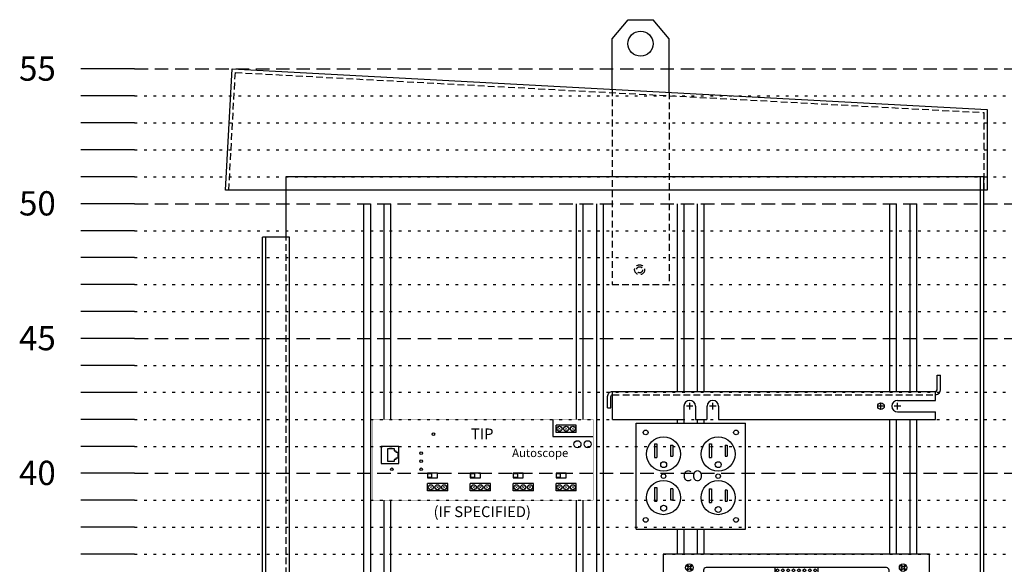
# Model space of a CAD drawing. Units: feet. Extents: x 6 to 195, y -5 to 106.
# Drawn here: x 6 to 43, y 75 to 95 of the extents above; entities that cross this region are included whole.
import ezdxf

# ---------------------------------------------------------------- set-up
doc = ezdxf.new("R2010")
doc.units = ezdxf.units.FT
doc.header["$MEASUREMENT"] = 0
for name, pattern in [('DASHED', [0.75, 0.5, -0.25]), ('DOT10', [0.1, 0, -0.1]), ('HIDDEN', [0.375, 0.25, -0.125])]:
    doc.linetypes.add(name, pattern=pattern)
for name, color, linetype in [('2', 1, 'Continuous'), ('C-ANNO-TEXT-T120', 4, 'Continuous'), ('DOTS', 251, 'Continuous'), ('MMU', 1, 'Continuous'), ('RAILS', 2, 'Continuous')]:
    doc.layers.add(name, color=color, linetype=linetype)
doc.styles.get("Standard").update_dxf_attribs({"font": 'romansm.shx'})

# ---------------------------------------------------------------- blocks, each defined once
blk = doc.blocks.new('A$C68B87BE9')
at = {"layer": '2'}
for p, q in [((2.606, 3), (2.606, 2.361)), ((2.719, 2.518), (2.719, 2.791)), ((3.469, 2.791), (2.719, 2.791)), ((3.469, 2.518), (3.469, 2.791)), ((2.606, 2.361), (4.099, 2.361)), ((3.469, 2.518), (2.719, 2.518)), ((-3.107, 1.993), (-3.77, 1.993)), ((-3.77, 1.993), (-3.77, 1.358)), ((-3.107, 1.358), (-3.107, 1.993)), ((-3.77, 1.358), (-3.107, 1.358)), ((-2.049, 0.345), (-2.049, 0.618)), ((-1.299, 0.618), (-2.049, 0.618)), ((-1.299, 0.345), (-1.299, 0.618)), ((-0.46, 0.345), (-0.46, 0.618)), ((0.29, 0.618), (-0.46, 0.618)), ((0.29, 0.345), (0.29, 0.618)), ((1.13, 0.345), (1.13, 0.618)), ((1.88, 0.618), (1.13, 0.618)), ((1.88, 0.345), (1.88, 0.618)), ((2.719, 0.345), (2.719, 0.618)), ((3.469, 0.618), (2.719, 0.618)), ((3.469, 0.345), (3.469, 0.618)), ((-1.299, 0.345), (-2.049, 0.345)), ((0.29, 0.345), (-0.46, 0.345)), ((1.88, 0.345), (1.13, 0.345)), ((3.469, 0.345), (2.719, 0.345))]:
    blk.add_line(p, q, dxfattribs=at)
at = {"layer": '2', "const_width": 0.013}
blk.add_lwpolyline([(4.099, 0), (4.099, 3), (-4.099, 3), (-4.099, 0)], close=True, dxfattribs=at)
at = {"layer": '2', "const_width": 0.02}
for points in [[(2.797, 2.608), (2.891, 2.701)], [(2.891, 2.608), (2.797, 2.701)], [(3.047, 2.608), (3.141, 2.701)], [(3.141, 2.608), (3.047, 2.701)], [(3.297, 2.608), (3.391, 2.701)], [(3.391, 2.608), (3.297, 2.701)], [(-1.971, 0.435), (-1.877, 0.528)], [(-1.877, 0.435), (-1.971, 0.528)], [(-1.721, 0.435), (-1.627, 0.528)], [(-1.627, 0.435), (-1.721, 0.528)], [(-1.471, 0.435), (-1.377, 0.528)], [(-1.377, 0.435), (-1.471, 0.528)], [(-0.381, 0.435), (-0.288, 0.528)], [(-0.288, 0.435), (-0.381, 0.528)], [(-0.131, 0.435), (-0.038, 0.528)], [(-0.038, 0.435), (-0.131, 0.528)], [(0.119, 0.435), (0.212, 0.528)], [(0.212, 0.435), (0.119, 0.528)], [(1.208, 0.435), (1.301, 0.528)], [(1.301, 0.435), (1.208, 0.528)], [(1.458, 0.435), (1.551, 0.528)], [(1.551, 0.435), (1.458, 0.528)], [(1.708, 0.435), (1.801, 0.528)], [(1.801, 0.435), (1.708, 0.528)], [(2.797, 0.435), (2.891, 0.528)], [(2.891, 0.435), (2.797, 0.528)], [(3.047, 0.435), (3.141, 0.528)], [(3.141, 0.435), (3.047, 0.528)], [(3.297, 0.435), (3.391, 0.528)], [(3.391, 0.435), (3.297, 0.528)]]:
    blk.add_lwpolyline(points, dxfattribs=at)
at = {"layer": '2'}
for points in [[(-3.146, 1.563), (-3.22, 1.563), (-3.22, 1.511), (-3.282, 1.511), (-3.282, 1.432), (-3.452, 1.432), (-3.452, 1.432), (-3.514, 1.432), (-3.514, 1.914), (-3.452, 1.914), (-3.452, 1.914), (-3.282, 1.914), (-3.282, 1.836), (-3.22, 1.836), (-3.22, 1.784), (-3.146, 1.784), (-3.146, 1.563)], [(-2.049, 0.832), (-1.674, 0.832), (-1.674, 1.003), (-2.049, 1.003), (-2.049, 0.832)], [(-2.036, 0.842), (-2.036, 0.993), (-1.893, 0.993), (-1.893, 0.842), (-2.036, 0.842)], [(-0.46, 0.832), (-0.085, 0.832), (-0.085, 1.003), (-0.46, 1.003), (-0.46, 0.832)], [(-0.446, 0.842), (-0.446, 0.993), (-0.303, 0.993), (-0.303, 0.842), (-0.446, 0.842)], [(1.13, 0.832), (1.505, 0.832), (1.505, 1.003), (1.13, 1.003), (1.13, 0.832)], [(1.143, 0.842), (1.143, 0.993), (1.286, 0.993), (1.286, 0.842), (1.143, 0.842)], [(2.719, 0.832), (3.094, 0.832), (3.094, 1.003), (2.719, 1.003), (2.719, 0.832)], [(2.732, 0.842), (2.732, 0.993), (2.876, 0.993), (2.876, 0.842), (2.732, 0.842)]]:
    blk.add_lwpolyline(points, dxfattribs=at)
for centre, radius in [((2.844, 2.654), 0.0938), ((3.094, 2.654), 0.0938), ((3.344, 2.654), 0.0938), ((3.513, 2.079), 0.13), ((3.892, 2.079), 0.13), ((-1.924, 0.482), 0.0938), ((-1.674, 0.482), 0.0938), ((-1.424, 0.482), 0.0938), ((-0.335, 0.482), 0.0938), ((-0.085, 0.482), 0.0938), ((0.165, 0.482), 0.0938), ((1.255, 0.482), 0.0938), ((1.505, 0.482), 0.0938), ((1.755, 0.482), 0.0938), ((2.844, 0.482), 0.0938), ((3.094, 0.482), 0.0938), ((3.344, 0.482), 0.0938)]:
    blk.add_circle(centre, radius, dxfattribs=at)
at = {"layer": 'MMU'}
for centre in [(-1.829, 2.448), (-2.285, 1.749), (-2.285, 1.449), (-3.37, 1.149), (-2.285, 1.149)]:
    blk.add_circle(centre, 0.049, dxfattribs=at)
at = {"layer": '2'}
blk.add_text('Autoscope', height=0.308, dxfattribs=at).set_placement((1.091, 1.602))
at = {"layer": 'C-ANNO-TEXT-T120', "char_height": 0.4, "attachment_point": 2, "bg_fill": 3, "box_fill_scale": 1, "bg_fill_color": 256, "bg_fill_transparency": 0}
for s, insert, width in [('TIP', (-0.017, 2.662), 1.5), ('(IF SPECIFIED)', (-0.017, -0.225), 6)]:
    blk.add_mtext(s, dxfattribs=dict(at, insert=insert, width=width))
blk = doc.blocks.new('A$C62434A7E')
at = {"layer": '2', "linetype": 'ByBlock'}
for p, q in [((-2.025, -1.972), (-2.025, 1.972)), ((-2.025, 1.972), (2.025, 1.972)), ((2.025, -1.972), (2.025, 1.972)), ((-2.025, -1.972), (2.025, -1.972))]:
    blk.add_line(p, q, dxfattribs=at)
at = {"layer": '2'}
for p, q in [((-1.348, 1.201), (-1.348, 0.696)), ((-1.348, 1.201), (-1.263, 1.201)), ((-1.263, 1.201), (-1.263, 0.696)), ((-0.75, 1.156), (-0.674, 1.156)), ((-0.75, 1.154), (-0.75, 0.745)), ((-0.674, 1.154), (-0.674, 0.745)), ((0.677, 1.201), (0.677, 0.696)), ((0.677, 1.201), (0.762, 1.201)), ((0.762, 1.201), (0.762, 0.696)), ((1.275, 1.156), (1.351, 1.156)), ((1.275, 1.154), (1.275, 0.745)), ((1.351, 1.154), (1.351, 0.745)), ((-0.75, 0.744), (-0.674, 0.744)), ((1.275, 0.744), (1.351, 0.744)), ((-1.348, 0.693), (-1.263, 0.693)), ((0.677, 0.693), (0.762, 0.693)), ((-1.348, -0.417), (-1.348, -0.922)), ((-1.348, -0.417), (-1.263, -0.417)), ((-1.263, -0.417), (-1.263, -0.922)), ((-0.75, -0.462), (-0.674, -0.462)), ((-0.75, -0.464), (-0.75, -0.873)), ((-0.674, -0.464), (-0.674, -0.873)), ((0.677, -0.467), (0.677, -0.972)), ((0.677, -0.467), (0.762, -0.467)), ((0.762, -0.467), (0.762, -0.972)), ((1.275, -0.512), (1.351, -0.512)), ((1.275, -0.514), (1.275, -0.923)), ((1.351, -0.514), (1.351, -0.923)), ((-1.348, -0.925), (-1.263, -0.925)), ((-0.75, -0.874), (-0.674, -0.874)), ((0.677, -0.975), (0.762, -0.975)), ((1.275, -0.924), (1.351, -0.924))]:
    blk.add_line(p, q, dxfattribs=at)
for centre, radius in [((-1.675, 1.622), 0.0882), ((1.675, 1.622), 0.0882), ((-1.013, 0.822), 0.633), ((1.012, 0.822), 0.633), ((-1.009, 0.428), 0.109), ((1.016, 0.428), 0.109), ((-1.013, 0), 0.0842), ((-1.013, 0), 0.0842), ((1.012, 0), 0.0842), ((1.012, 0), 0.0842), ((-1.013, -0.795), 0.633), ((1.012, -0.795), 0.633), ((-1.009, -1.189), 0.109), ((1.016, -1.239), 0.109), ((-1.675, -1.622), 0.0882), ((1.675, -1.622), 0.0882)]:
    blk.add_circle(centre, radius, dxfattribs=at)
at = {"layer": 'C-ANNO-TEXT-T120', "insert": (0.073, 0.214), "char_height": 0.4, "width": 1, "attachment_point": 2, "bg_fill": 3, "box_fill_scale": 1, "bg_fill_color": 256, "bg_fill_transparency": 0}
blk.add_mtext('CO', dxfattribs=at)
blk = doc.blocks.new('A$C00E073CF')
at = {"layer": '2'}
for p, q in [((-0.8, 2), (-0.8, 1.6)), ((0.8, 2), (0.8, 1.6)), ((-0.8, 1.8), (0.8, 1.8)), ((-0.8, -0.25), (-0.8, -0.65)), ((0.8, -0.25), (0.8, -0.65)), ((-0.8, -0.45), (0.8, -0.45))]:
    blk.add_line(p, q, dxfattribs=at)
for points in [[(-4.94, -2.5), (4.94, -2.5), (4.94, 2.5), (-4.94, 2.5)], [(-3.44, 0.4), (3.44, 0.4), (3.44, 1.6), (-3.44, 1.6)], [(-3.44, -1.85), (3.44, -1.85), (3.44, -0.65), (-3.44, -0.65)]]:
    blk.add_lwpolyline(points, close=True, dxfattribs=at)
for points in [[(-3.962, 1.967), (-4.009, 1.92, -1), (-4.042, 1.953), (-3.995, 2), (-4.042, 2.047, -1), (-4.009, 2.08), (-3.962, 2.033), (-3.915, 2.08, -1), (-3.882, 2.047), (-3.929, 2), (-3.882, 1.953, -1), (-3.915, 1.92)], [(3.962, 1.967), (4.009, 1.92, 1), (4.042, 1.953), (3.995, 2), (4.042, 2.047, 1), (4.009, 2.08), (3.962, 2.033), (3.915, 2.08, 1), (3.882, 2.047), (3.929, 2), (3.882, 1.953, 1), (3.915, 1.92)], [(-3.815, 0.967), (-3.862, 0.92, -1), (-3.895, 0.953), (-3.848, 1), (-3.895, 1.047, -1), (-3.862, 1.08), (-3.815, 1.033), (-3.768, 1.08, -1), (-3.735, 1.047), (-3.782, 1), (-3.735, 0.953, -1), (-3.768, 0.92)], [(3.815, 0.967), (3.768, 0.92, -1), (3.735, 0.953), (3.782, 1), (3.735, 1.047, -1), (3.768, 1.08), (3.815, 1.033), (3.862, 1.08, -1), (3.895, 1.047), (3.848, 1), (3.895, 0.953, -1), (3.862, 0.92)], [(-3.815, -1.283), (-3.862, -1.33, -1), (-3.895, -1.297), (-3.848, -1.25), (-3.895, -1.203, -1), (-3.862, -1.17), (-3.815, -1.217), (-3.768, -1.17, -1), (-3.735, -1.203), (-3.782, -1.25), (-3.735, -1.297, -1), (-3.768, -1.33)], [(3.815, -1.283), (3.768, -1.33, -1), (3.735, -1.297), (3.782, -1.25), (3.735, -1.203, -1), (3.768, -1.17), (3.815, -1.217), (3.862, -1.17, -1), (3.895, -1.203), (3.848, -1.25), (3.895, -1.297, -1), (3.862, -1.33)], [(-3.962, -1.967), (-4.009, -1.92, 1), (-4.042, -1.953), (-3.995, -2), (-4.042, -2.047, 1), (-4.009, -2.08), (-3.962, -2.033), (-3.915, -2.08, 1), (-3.882, -2.047), (-3.929, -2), (-3.882, -1.953, 1), (-3.915, -1.92)], [(3.962, -1.967), (4.009, -1.92, -1), (4.042, -1.953), (3.995, -2), (4.042, -2.047, -1), (4.009, -2.08), (3.962, -2.033), (3.915, -2.08, -1), (3.882, -2.047), (3.929, -2), (3.882, -1.953, -1), (3.915, -1.92)]]:
    blk.add_lwpolyline(points, format="xyb", close=True, dxfattribs=at)
for points in [[(3.44, 1.5), (3.44, 1.9, 0.414214), (3.34, 2), (-3.34, 2, 0.414214), (-3.44, 1.9), (-3.44, 1.5)], [(3.44, -0.75), (3.44, -0.35, 0.414214), (3.34, -0.25), (-3.34, -0.25, 0.414214), (-3.44, -0.35), (-3.44, -0.75)]]:
    blk.add_lwpolyline(points, format="xyb", dxfattribs=at)
for points in [[(-3.44, 1.5), (-4.19, 1.5), (-4.19, 0.5), (-3.44, 0.5)], [(-3.159, 1.565), (-3.175, 1.558), (-3.182, 1.543), (-3.182, 1.395), (-2.818, 1.395), (-2.818, 1.543), (-2.825, 1.558), (-2.841, 1.565), (-3.159, 1.565)], [(-3.066, 1.395), (-3.066, 1.472), (-3.059, 1.501), (-3.039, 1.525), (-3, 1.538), (-2.969, 1.53), (-2.953, 1.516), (-2.941, 1.501), (-2.934, 1.472), (-2.934, 1.395)], [(-3.039, 1.438), (-2.971, 1.516)], [(-3.029, 1.429), (-2.961, 1.507)], [(-2.159, 1.565), (-2.175, 1.558), (-2.182, 1.543), (-2.182, 1.395), (-1.818, 1.395), (-1.818, 1.543), (-1.825, 1.558), (-1.841, 1.565), (-2.159, 1.565)], [(-2.066, 1.395), (-2.066, 1.472), (-2.059, 1.501), (-2.039, 1.525), (-2, 1.538), (-1.969, 1.53), (-1.953, 1.516), (-1.941, 1.501), (-1.934, 1.472), (-1.934, 1.395)], [(-2.039, 1.438), (-1.971, 1.516)], [(-2.029, 1.429), (-1.961, 1.507)], [(-1.159, 1.565), (-1.175, 1.558), (-1.182, 1.543), (-1.182, 1.395), (-0.818, 1.395), (-0.818, 1.543), (-0.825, 1.558), (-0.841, 1.565), (-1.159, 1.565)], [(-1.066, 1.395), (-1.066, 1.472), (-1.059, 1.501), (-1.039, 1.525), (-1, 1.538), (-0.969, 1.53), (-0.953, 1.516), (-0.941, 1.501), (-0.934, 1.472), (-0.934, 1.395)], [(-1.039, 1.438), (-0.971, 1.516)], [(-1.029, 1.429), (-0.961, 1.507)], [(-0.159, 1.565), (-0.175, 1.558), (-0.182, 1.543), (-0.182, 1.395), (0.182, 1.395), (0.182, 1.543), (0.175, 1.558), (0.159, 1.565), (-0.159, 1.565)], [(-0.066, 1.395), (-0.066, 1.472), (-0.059, 1.501), (-0.039, 1.525), (0, 1.538), (0.031, 1.53), (0.047, 1.516), (0.059, 1.501), (0.066, 1.472), (0.066, 1.395)], [(-0.039, 1.438), (0.029, 1.516)], [(-0.029, 1.429), (0.039, 1.507)], [(0.841, 1.565), (0.825, 1.558), (0.818, 1.543), (0.818, 1.395), (1.182, 1.395), (1.182, 1.543), (1.175, 1.558), (1.159, 1.565), (0.841, 1.565)], [(0.934, 1.395), (0.934, 1.472), (0.941, 1.501), (0.961, 1.525), (1, 1.538), (1.031, 1.53), (1.047, 1.516), (1.059, 1.501), (1.066, 1.472), (1.066, 1.395)], [(0.961, 1.438), (1.029, 1.516)], [(0.971, 1.429), (1.039, 1.507)], [(1.841, 1.565), (1.825, 1.558), (1.818, 1.543), (1.818, 1.395), (2.182, 1.395), (2.182, 1.543), (2.175, 1.558), (2.159, 1.565), (1.841, 1.565)], [(1.934, 1.395), (1.934, 1.472), (1.941, 1.501), (1.961, 1.525), (2, 1.538), (2.031, 1.53), (2.047, 1.516), (2.059, 1.501), (2.066, 1.472), (2.066, 1.395)], [(1.961, 1.438), (2.029, 1.516)], [(1.971, 1.429), (2.039, 1.507)], [(2.841, 1.565), (2.825, 1.558), (2.818, 1.543), (2.818, 1.395), (3.182, 1.395), (3.182, 1.543), (3.175, 1.558), (3.159, 1.565), (2.841, 1.565)], [(2.934, 1.395), (2.934, 1.472), (2.941, 1.501), (2.961, 1.525), (3, 1.538), (3.031, 1.53), (3.047, 1.516), (3.059, 1.501), (3.066, 1.472), (3.066, 1.395)], [(2.961, 1.438), (3.029, 1.516)], [(2.971, 1.429), (3.039, 1.507)], [(3.44, 0.5), (4.19, 0.5), (4.19, 1.5), (3.44, 1.5)], [(-3.159, 0.425), (-3.175, 0.432), (-3.182, 0.447), (-3.182, 0.595), (-2.818, 0.595), (-2.818, 0.447), (-2.825, 0.432), (-2.841, 0.425), (-3.159, 0.425)], [(-3.066, 0.595), (-3.066, 0.518), (-3.059, 0.489), (-3.039, 0.465), (-3, 0.452), (-2.969, 0.46), (-2.953, 0.474), (-2.941, 0.489), (-2.934, 0.518), (-2.934, 0.595)], [(-3.039, 0.552), (-2.971, 0.474)], [(-3.029, 0.561), (-2.961, 0.483)], [(-2.159, 0.425), (-2.175, 0.432), (-2.182, 0.447), (-2.182, 0.595), (-1.818, 0.595), (-1.818, 0.447), (-1.825, 0.432), (-1.841, 0.425), (-2.159, 0.425)], [(-2.066, 0.595), (-2.066, 0.518), (-2.059, 0.489), (-2.039, 0.465), (-2, 0.452), (-1.969, 0.46), (-1.953, 0.474), (-1.941, 0.489), (-1.934, 0.518), (-1.934, 0.595)], [(-2.039, 0.552), (-1.971, 0.474)], [(-2.029, 0.561), (-1.961, 0.483)], [(-1.159, 0.425), (-1.175, 0.432), (-1.182, 0.447), (-1.182, 0.595), (-0.818, 0.595), (-0.818, 0.447), (-0.825, 0.432), (-0.841, 0.425), (-1.159, 0.425)], [(-1.066, 0.595), (-1.066, 0.518), (-1.059, 0.489), (-1.039, 0.465), (-1, 0.452), (-0.969, 0.46), (-0.953, 0.474), (-0.941, 0.489), (-0.934, 0.518), (-0.934, 0.595)], [(-1.039, 0.552), (-0.971, 0.474)], [(-1.029, 0.561), (-0.961, 0.483)], [(-0.159, 0.425), (-0.175, 0.432), (-0.182, 0.447), (-0.182, 0.595), (0.182, 0.595), (0.182, 0.447), (0.175, 0.432), (0.159, 0.425), (-0.159, 0.425)], [(-0.066, 0.595), (-0.066, 0.518), (-0.059, 0.489), (-0.039, 0.465), (0, 0.452), (0.031, 0.46), (0.047, 0.474), (0.059, 0.489), (0.066, 0.518), (0.066, 0.595)], [(-0.039, 0.552), (0.029, 0.474)], [(-0.029, 0.561), (0.039, 0.483)], [(0.841, 0.425), (0.825, 0.432), (0.818, 0.447), (0.818, 0.595), (1.182, 0.595), (1.182, 0.447), (1.175, 0.432), (1.159, 0.425), (0.841, 0.425)], [(0.934, 0.595), (0.934, 0.518), (0.941, 0.489), (0.961, 0.465), (1, 0.452), (1.031, 0.46), (1.047, 0.474), (1.059, 0.489), (1.066, 0.518), (1.066, 0.595)], [(0.961, 0.552), (1.029, 0.474)], [(0.971, 0.561), (1.039, 0.483)], [(1.841, 0.425), (1.825, 0.432), (1.818, 0.447), (1.818, 0.595), (2.182, 0.595), (2.182, 0.447), (2.175, 0.432), (2.159, 0.425), (1.841, 0.425)], [(1.934, 0.595), (1.934, 0.518), (1.941, 0.489), (1.961, 0.465), (2, 0.452), (2.031, 0.46), (2.047, 0.474), (2.059, 0.489), (2.066, 0.518), (2.066, 0.595)], [(1.961, 0.552), (2.029, 0.474)], [(1.971, 0.561), (2.039, 0.483)], [(2.841, 0.425), (2.825, 0.432), (2.818, 0.447), (2.818, 0.595), (3.182, 0.595), (3.182, 0.447), (3.175, 0.432), (3.159, 0.425), (2.841, 0.425)], [(2.934, 0.595), (2.934, 0.518), (2.941, 0.489), (2.961, 0.465), (3, 0.452), (3.031, 0.46), (3.047, 0.474), (3.059, 0.489), (3.066, 0.518), (3.066, 0.595)], [(2.961, 0.552), (3.029, 0.474)], [(2.971, 0.561), (3.039, 0.483)], [(-3.159, -0.685), (-3.175, -0.692), (-3.182, -0.707), (-3.182, -0.855), (-2.818, -0.855), (-2.818, -0.707), (-2.825, -0.692), (-2.841, -0.685), (-3.159, -0.685)], [(-3.066, -0.855), (-3.066, -0.778), (-3.059, -0.749), (-3.039, -0.725), (-3, -0.712), (-2.969, -0.72), (-2.953, -0.734), (-2.941, -0.749), (-2.934, -0.778), (-2.934, -0.855)], [(-2.159, -0.685), (-2.175, -0.692), (-2.182, -0.707), (-2.182, -0.855), (-1.818, -0.855), (-1.818, -0.707), (-1.825, -0.692), (-1.841, -0.685), (-2.159, -0.685)], [(-2.066, -0.855), (-2.066, -0.778), (-2.059, -0.749), (-2.039, -0.725), (-2, -0.712), (-1.969, -0.72), (-1.953, -0.734), (-1.941, -0.749), (-1.934, -0.778), (-1.934, -0.855)], [(-1.159, -0.685), (-1.175, -0.692), (-1.182, -0.707), (-1.182, -0.855), (-0.818, -0.855), (-0.818, -0.707), (-0.825, -0.692), (-0.841, -0.685), (-1.159, -0.685)], [(-1.066, -0.855), (-1.066, -0.778), (-1.059, -0.749), (-1.039, -0.725), (-1, -0.712), (-0.969, -0.72), (-0.953, -0.734), (-0.941, -0.749), (-0.934, -0.778), (-0.934, -0.855)], [(-0.159, -0.685), (-0.175, -0.692), (-0.182, -0.707), (-0.182, -0.855), (0.182, -0.855), (0.182, -0.707), (0.175, -0.692), (0.159, -0.685), (-0.159, -0.685)], [(-0.066, -0.855), (-0.066, -0.778), (-0.059, -0.749), (-0.039, -0.725), (0, -0.712), (0.031, -0.72), (0.047, -0.734), (0.059, -0.749), (0.066, -0.778), (0.066, -0.855)], [(0.841, -0.685), (0.825, -0.692), (0.818, -0.707), (0.818, -0.855), (1.182, -0.855), (1.182, -0.707), (1.175, -0.692), (1.159, -0.685), (0.841, -0.685)], [(0.934, -0.855), (0.934, -0.778), (0.941, -0.749), (0.961, -0.725), (1, -0.712), (1.031, -0.72), (1.047, -0.734), (1.059, -0.749), (1.066, -0.778), (1.066, -0.855)], [(1.841, -0.685), (1.825, -0.692), (1.818, -0.707), (1.818, -0.855), (2.182, -0.855), (2.182, -0.707), (2.175, -0.692), (2.159, -0.685), (1.841, -0.685)], [(1.934, -0.855), (1.934, -0.778), (1.941, -0.749), (1.961, -0.725), (2, -0.712), (2.031, -0.72), (2.047, -0.734), (2.059, -0.749), (2.066, -0.778), (2.066, -0.855)], [(2.841, -0.685), (2.825, -0.692), (2.818, -0.707), (2.818, -0.855), (3.182, -0.855), (3.182, -0.707), (3.175, -0.692), (3.159, -0.685), (2.841, -0.685)], [(2.934, -0.855), (2.934, -0.778), (2.941, -0.749), (2.961, -0.725), (3, -0.712), (3.031, -0.72), (3.047, -0.734), (3.059, -0.749), (3.066, -0.778), (3.066, -0.855)], [(-3.44, -0.75), (-4.19, -0.75), (-4.19, -1.75), (-3.44, -1.75)], [(-3.039, -0.812), (-2.971, -0.734)], [(-3.029, -0.821), (-2.961, -0.743)], [(-2.039, -0.812), (-1.971, -0.734)], [(-2.029, -0.821), (-1.961, -0.743)], [(-1.039, -0.812), (-0.971, -0.734)], [(-1.029, -0.821), (-0.961, -0.743)], [(-0.039, -0.812), (0.029, -0.734)], [(-0.029, -0.821), (0.039, -0.743)], [(0.961, -0.812), (1.029, -0.734)], [(0.971, -0.821), (1.039, -0.743)], [(1.961, -0.812), (2.029, -0.734)], [(1.971, -0.821), (2.039, -0.743)], [(2.961, -0.812), (3.029, -0.734)], [(2.971, -0.821), (3.039, -0.743)], [(3.44, -1.75), (4.19, -1.75), (4.19, -0.75), (3.44, -0.75)], [(-3.159, -1.825), (-3.175, -1.818), (-3.182, -1.803), (-3.182, -1.655), (-2.818, -1.655), (-2.818, -1.803), (-2.825, -1.818), (-2.841, -1.825), (-3.159, -1.825)], [(-3.066, -1.655), (-3.066, -1.732), (-3.059, -1.761), (-3.039, -1.785), (-3, -1.798), (-2.969, -1.79), (-2.953, -1.776), (-2.941, -1.761), (-2.934, -1.732), (-2.934, -1.655)], [(-3.039, -1.698), (-2.971, -1.776)], [(-3.029, -1.689), (-2.961, -1.767)], [(-2.159, -1.825), (-2.175, -1.818), (-2.182, -1.803), (-2.182, -1.655), (-1.818, -1.655), (-1.818, -1.803), (-1.825, -1.818), (-1.841, -1.825), (-2.159, -1.825)], [(-2.066, -1.655), (-2.066, -1.732), (-2.059, -1.761), (-2.039, -1.785), (-2, -1.798), (-1.969, -1.79), (-1.953, -1.776), (-1.941, -1.761), (-1.934, -1.732), (-1.934, -1.655)], [(-2.039, -1.698), (-1.971, -1.776)], [(-2.029, -1.689), (-1.961, -1.767)], [(-1.159, -1.825), (-1.175, -1.818), (-1.182, -1.803), (-1.182, -1.655), (-0.818, -1.655), (-0.818, -1.803), (-0.825, -1.818), (-0.841, -1.825), (-1.159, -1.825)], [(-1.066, -1.655), (-1.066, -1.732), (-1.059, -1.761), (-1.039, -1.785), (-1, -1.798), (-0.969, -1.79), (-0.953, -1.776), (-0.941, -1.761), (-0.934, -1.732), (-0.934, -1.655)], [(-1.039, -1.698), (-0.971, -1.776)], [(-1.029, -1.689), (-0.961, -1.767)], [(-0.159, -1.825), (-0.175, -1.818), (-0.182, -1.803), (-0.182, -1.655), (0.182, -1.655), (0.182, -1.803), (0.175, -1.818), (0.159, -1.825), (-0.159, -1.825)], [(-0.066, -1.655), (-0.066, -1.732), (-0.059, -1.761), (-0.039, -1.785), (0, -1.798), (0.031, -1.79), (0.047, -1.776), (0.059, -1.761), (0.066, -1.732), (0.066, -1.655)], [(-0.039, -1.698), (0.029, -1.776)], [(-0.029, -1.689), (0.039, -1.767)], [(0.841, -1.825), (0.825, -1.818), (0.818, -1.803), (0.818, -1.655), (1.182, -1.655), (1.182, -1.803), (1.175, -1.818), (1.159, -1.825), (0.841, -1.825)], [(0.934, -1.655), (0.934, -1.732), (0.941, -1.761), (0.961, -1.785), (1, -1.798), (1.031, -1.79), (1.047, -1.776), (1.059, -1.761), (1.066, -1.732), (1.066, -1.655)], [(0.961, -1.698), (1.029, -1.776)], [(0.971, -1.689), (1.039, -1.767)], [(1.841, -1.825), (1.825, -1.818), (1.818, -1.803), (1.818, -1.655), (2.182, -1.655), (2.182, -1.803), (2.175, -1.818), (2.159, -1.825), (1.841, -1.825)], [(1.934, -1.655), (1.934, -1.732), (1.941, -1.761), (1.961, -1.785), (2, -1.798), (2.031, -1.79), (2.047, -1.776), (2.059, -1.761), (2.066, -1.732), (2.066, -1.655)], [(1.961, -1.698), (2.029, -1.776)], [(1.971, -1.689), (2.039, -1.767)], [(2.841, -1.825), (2.825, -1.818), (2.818, -1.803), (2.818, -1.655), (3.182, -1.655), (3.182, -1.803), (3.175, -1.818), (3.159, -1.825), (2.841, -1.825)], [(2.934, -1.655), (2.934, -1.732), (2.941, -1.761), (2.961, -1.785), (3, -1.798), (3.031, -1.79), (3.047, -1.776), (3.059, -1.761), (3.066, -1.732), (3.066, -1.655)], [(2.961, -1.698), (3.029, -1.776)], [(2.971, -1.689), (3.039, -1.767)]]:
    blk.add_lwpolyline(points, dxfattribs=at)
for centre, radius in [((-3.962, 2), 0.14), ((-0.7, 1.9), 0.0521), ((-0.5, 1.9), 0.0521), ((-0.3, 1.9), 0.0521), ((-0.1, 1.9), 0.0521), ((0.1, 1.9), 0.0521), ((0.3, 1.9), 0.0521), ((0.5, 1.9), 0.0521), ((0.7, 1.9), 0.0521), ((3.962, 2), 0.14), ((-3, 1.472), 0.0521), ((-2, 1.472), 0.0521), ((-1, 1.472), 0.0521), ((-0.7, 1.7), 0.0521), ((-0.5, 1.7), 0.0521), ((-0.3, 1.7), 0.0521), ((-0.1, 1.7), 0.0521), ((0, 1.472), 0.0521), ((0.1, 1.7), 0.0521), ((0.3, 1.7), 0.0521), ((0.5, 1.7), 0.0521), ((0.7, 1.7), 0.0521), ((1, 1.472), 0.0521), ((2, 1.472), 0.0521), ((3, 1.472), 0.0521), ((-3.815, 1), 0.14), ((-3.042, 1.281), 0.0281), ((-3.042, 1.199), 0.0281), ((-3.042, 1.117), 0.0281), ((-2.958, 1.322), 0.0281), ((-2.958, 1.24), 0.0281), ((-2.958, 1.159), 0.0281), ((-2.958, 1.077), 0.0281), ((-2.042, 1.281), 0.0281), ((-2.042, 1.199), 0.0281), ((-2.042, 1.117), 0.0281), ((-1.958, 1.322), 0.0281), ((-1.958, 1.24), 0.0281), ((-1.958, 1.159), 0.0281), ((-1.958, 1.077), 0.0281), ((-1.042, 1.281), 0.0281), ((-1.042, 1.199), 0.0281), ((-1.042, 1.117), 0.0281), ((-0.958, 1.322), 0.0281), ((-0.958, 1.24), 0.0281), ((-0.958, 1.159), 0.0281), ((-0.958, 1.077), 0.0281), ((-0.042, 1.281), 0.0281), ((-0.042, 1.199), 0.0281), ((-0.042, 1.117), 0.0281), ((0.042, 1.322), 0.0281), ((0.042, 1.24), 0.0281), ((0.042, 1.159), 0.0281), ((0.042, 1.077), 0.0281), ((0.958, 1.281), 0.0281), ((0.958, 1.199), 0.0281), ((0.958, 1.117), 0.0281), ((1.042, 1.322), 0.0281), ((1.042, 1.24), 0.0281), ((1.042, 1.159), 0.0281), ((1.042, 1.077), 0.0281), ((1.958, 1.281), 0.0281), ((1.958, 1.199), 0.0281), ((1.958, 1.117), 0.0281), ((2.042, 1.322), 0.0281), ((2.042, 1.24), 0.0281), ((2.042, 1.159), 0.0281), ((2.042, 1.077), 0.0281), ((2.958, 1.281), 0.0281), ((2.958, 1.199), 0.0281), ((2.958, 1.117), 0.0281), ((3.042, 1.322), 0.0281), ((3.042, 1.24), 0.0281), ((3.042, 1.159), 0.0281), ((3.042, 1.077), 0.0281), ((3.815, 1), 0.14), ((-3.042, 1.036), 0.0281), ((-3.042, 0.954), 0.0281), ((-3.042, 0.872), 0.0281), ((-3.042, 0.79), 0.0281), ((-3.042, 0.709), 0.0281), ((-2.958, 0.995), 0.0281), ((-2.958, 0.913), 0.0281), ((-2.958, 0.832), 0.0281), ((-2.958, 0.75), 0.0281), ((-2.042, 1.036), 0.0281), ((-2.042, 0.954), 0.0281), ((-2.042, 0.872), 0.0281), ((-2.042, 0.79), 0.0281), ((-2.042, 0.709), 0.0281), ((-1.958, 0.995), 0.0281), ((-1.958, 0.913), 0.0281), ((-1.958, 0.832), 0.0281), ((-1.958, 0.75), 0.0281), ((-1.042, 1.036), 0.0281), ((-1.042, 0.954), 0.0281), ((-1.042, 0.872), 0.0281), ((-1.042, 0.79), 0.0281), ((-1.042, 0.709), 0.0281), ((-0.958, 0.995), 0.0281), ((-0.958, 0.913), 0.0281), ((-0.958, 0.832), 0.0281), ((-0.958, 0.75), 0.0281), ((-0.042, 1.036), 0.0281), ((-0.042, 0.954), 0.0281), ((-0.042, 0.872), 0.0281), ((-0.042, 0.79), 0.0281), ((-0.042, 0.709), 0.0281), ((0.042, 0.995), 0.0281), ((0.042, 0.913), 0.0281), ((0.042, 0.832), 0.0281), ((0.042, 0.75), 0.0281), ((0.958, 1.036), 0.0281), ((0.958, 0.954), 0.0281), ((0.958, 0.872), 0.0281), ((0.958, 0.79), 0.0281), ((0.958, 0.709), 0.0281), ((1.042, 0.995), 0.0281), ((1.042, 0.913), 0.0281), ((1.042, 0.832), 0.0281), ((1.042, 0.75), 0.0281), ((1.958, 1.036), 0.0281), ((1.958, 0.954), 0.0281), ((1.958, 0.872), 0.0281), ((1.958, 0.79), 0.0281), ((1.958, 0.709), 0.0281), ((2.042, 0.995), 0.0281), ((2.042, 0.913), 0.0281), ((2.042, 0.832), 0.0281), ((2.042, 0.75), 0.0281), ((2.958, 1.036), 0.0281), ((2.958, 0.954), 0.0281), ((2.958, 0.872), 0.0281), ((2.958, 0.79), 0.0281), ((2.958, 0.709), 0.0281), ((3.042, 0.995), 0.0281), ((3.042, 0.913), 0.0281), ((3.042, 0.832), 0.0281), ((3.042, 0.75), 0.0281), ((-3, 0.518), 0.0521), ((-2.958, 0.668), 0.0281), ((-2, 0.518), 0.0521), ((-1.958, 0.668), 0.0281), ((-1, 0.518), 0.0521), ((-0.958, 0.668), 0.0281), ((0, 0.518), 0.0521), ((0.042, 0.668), 0.0281), ((1, 0.518), 0.0521), ((1.042, 0.668), 0.0281), ((2, 0.518), 0.0521), ((2.042, 0.668), 0.0281), ((3, 0.518), 0.0521), ((3.042, 0.668), 0.0281), ((-0.7, -0.35), 0.0521), ((-0.5, -0.35), 0.0521), ((-0.3, -0.35), 0.0521), ((-0.1, -0.35), 0.0521), ((0.1, -0.35), 0.0521), ((0.3, -0.35), 0.0521), ((0.5, -0.35), 0.0521), ((0.7, -0.35), 0.0521), ((-3, -0.778), 0.0521), ((-2, -0.778), 0.0521), ((-1, -0.778), 0.0521), ((-0.7, -0.55), 0.0521), ((-0.5, -0.55), 0.0521), ((-0.3, -0.55), 0.0521), ((-0.1, -0.55), 0.0521), ((0, -0.778), 0.0521), ((0.1, -0.55), 0.0521), ((0.3, -0.55), 0.0521), ((0.5, -0.55), 0.0521), ((0.7, -0.55), 0.0521), ((1, -0.778), 0.0521), ((2, -0.778), 0.0521), ((3, -0.778), 0.0521), ((-3.042, -0.969), 0.0281), ((-3.042, -1.051), 0.0281), ((-2.958, -0.928), 0.0281), ((-2.958, -1.01), 0.0281), ((-2.958, -1.091), 0.0281), ((-2.042, -0.969), 0.0281), ((-2.042, -1.051), 0.0281), ((-1.958, -0.928), 0.0281), ((-1.958, -1.01), 0.0281), ((-1.958, -1.091), 0.0281), ((-1.042, -0.969), 0.0281), ((-1.042, -1.051), 0.0281), ((-0.958, -0.928), 0.0281), ((-0.958, -1.01), 0.0281), ((-0.958, -1.091), 0.0281), ((-0.042, -0.969), 0.0281), ((-0.042, -1.051), 0.0281), ((0.042, -0.928), 0.0281), ((0.042, -1.01), 0.0281), ((0.042, -1.091), 0.0281), ((0.958, -0.969), 0.0281), ((0.958, -1.051), 0.0281), ((1.042, -0.928), 0.0281), ((1.042, -1.01), 0.0281), ((1.042, -1.091), 0.0281), ((1.958, -0.969), 0.0281), ((1.958, -1.051), 0.0281), ((2.042, -0.928), 0.0281), ((2.042, -1.01), 0.0281), ((2.042, -1.091), 0.0281), ((2.958, -0.969), 0.0281), ((2.958, -1.051), 0.0281), ((3.042, -0.928), 0.0281), ((3.042, -1.01), 0.0281), ((3.042, -1.091), 0.0281), ((-3.815, -1.25), 0.14), ((-3.042, -1.133), 0.0281), ((-3.042, -1.214), 0.0281), ((-3.042, -1.296), 0.0281), ((-3.042, -1.378), 0.0281), ((-3.042, -1.46), 0.0281), ((-2.958, -1.173), 0.0281), ((-2.958, -1.255), 0.0281), ((-2.958, -1.337), 0.0281), ((-2.958, -1.418), 0.0281), ((-2.042, -1.133), 0.0281), ((-2.042, -1.214), 0.0281), ((-2.042, -1.296), 0.0281), ((-2.042, -1.378), 0.0281), ((-2.042, -1.46), 0.0281), ((-1.958, -1.173), 0.0281), ((-1.958, -1.255), 0.0281), ((-1.958, -1.337), 0.0281), ((-1.958, -1.418), 0.0281), ((-1.042, -1.133), 0.0281), ((-1.042, -1.214), 0.0281), ((-1.042, -1.296), 0.0281), ((-1.042, -1.378), 0.0281), ((-1.042, -1.46), 0.0281), ((-0.958, -1.173), 0.0281), ((-0.958, -1.255), 0.0281), ((-0.958, -1.337), 0.0281), ((-0.958, -1.418), 0.0281), ((-0.042, -1.133), 0.0281), ((-0.042, -1.214), 0.0281), ((-0.042, -1.296), 0.0281), ((-0.042, -1.378), 0.0281), ((-0.042, -1.46), 0.0281), ((0.042, -1.173), 0.0281), ((0.042, -1.255), 0.0281), ((0.042, -1.337), 0.0281), ((0.042, -1.418), 0.0281), ((0.958, -1.133), 0.0281), ((0.958, -1.214), 0.0281), ((0.958, -1.296), 0.0281), ((0.958, -1.378), 0.0281), ((0.958, -1.46), 0.0281), ((1.042, -1.173), 0.0281), ((1.042, -1.255), 0.0281), ((1.042, -1.337), 0.0281), ((1.042, -1.418), 0.0281), ((1.958, -1.133), 0.0281), ((1.958, -1.214), 0.0281), ((1.958, -1.296), 0.0281), ((1.958, -1.378), 0.0281), ((1.958, -1.46), 0.0281), ((2.042, -1.173), 0.0281), ((2.042, -1.255), 0.0281), ((2.042, -1.337), 0.0281), ((2.042, -1.418), 0.0281), ((2.958, -1.133), 0.0281), ((2.958, -1.214), 0.0281), ((2.958, -1.296), 0.0281), ((2.958, -1.378), 0.0281), ((2.958, -1.46), 0.0281), ((3.042, -1.173), 0.0281), ((3.042, -1.255), 0.0281), ((3.042, -1.337), 0.0281), ((3.042, -1.418), 0.0281), ((3.815, -1.25), 0.14), ((-3.042, -1.541), 0.0281), ((-3, -1.732), 0.0521), ((-2.958, -1.5), 0.0281), ((-2.958, -1.582), 0.0281), ((-2.042, -1.541), 0.0281), ((-2, -1.732), 0.0521), ((-1.958, -1.5), 0.0281), ((-1.958, -1.582), 0.0281), ((-1.042, -1.541), 0.0281), ((-1, -1.732), 0.0521), ((-0.958, -1.5), 0.0281), ((-0.958, -1.582), 0.0281), ((-0.042, -1.541), 0.0281), ((0, -1.732), 0.0521), ((0.042, -1.5), 0.0281), ((0.042, -1.582), 0.0281), ((0.958, -1.541), 0.0281), ((1, -1.732), 0.0521), ((1.042, -1.5), 0.0281), ((1.042, -1.582), 0.0281), ((1.958, -1.541), 0.0281), ((2, -1.732), 0.0521), ((2.042, -1.5), 0.0281), ((2.042, -1.582), 0.0281), ((2.958, -1.541), 0.0281), ((3, -1.732), 0.0521), ((3.042, -1.5), 0.0281), ((3.042, -1.582), 0.0281), ((-3.962, -2), 0.14), ((3.962, -2), 0.14)]:
    blk.add_circle(centre, radius, dxfattribs=at)
at = {"layer": 'C-ANNO-TEXT-T120', "insert": (0.005, 0.293), "char_height": 0.4, "width": 6, "attachment_point": 2, "bg_fill": 3, "box_fill_scale": 1, "bg_fill_color": 256, "bg_fill_transparency": 0}
blk.add_mtext('SDLC', dxfattribs=at)

msp = doc.modelspace()

# ---------------------------------------------------------------- linework, layer by layer
at = {"layer": '2'}
for p, q in [((28.387, 94.548), (28.98, 95.255)), ((28.98, 95.255), (29.909, 95.255)), ((30.502, 94.548), (29.909, 95.255)), ((28.387, 92.673), (28.387, 94.548)), ((30.502, 92.559), (30.502, 94.548)), ((14.052, 88.927), (14.302, 93.427)), ((14.302, 93.427), (42.302, 91.927)), ((42.302, 91.927), (42.302, 88.927)), ((42.177, 89.427), (16.302, 89.427)), ((16.302, 87.187), (16.302, 89.427)), ((42.052, 38.427), (42.052, 89.427)), ((42.177, 38.427), (42.177, 89.427)), ((42.302, 88.927), (14.052, 88.927)), ((16.427, 87.187), (15.422, 87.187)), ((16.427, 44.307), (16.427, 87.187)), ((40.44, 81.526), (40.44, 82.072)), ((40.44, 82.072), (40.563, 82.072)), ((40.563, 81.526), (40.563, 82.072)), ((28.408, 80.427), (28.408, 81.465)), ((28.408, 81.465), (40.379, 81.465)), ((40.386, 81.132), (40.386, 81.465)), ((28.224, 80.858), (28.224, 81.281)), ((38.977, 81.132), (40.386, 81.132)), ((28.224, 80.858), (28.347, 80.858)), ((31.052, 80.917), (31.052, 80.427)), ((31.482, 80.917), (31.482, 80.427)), ((31.908, 80.917), (31.908, 80.427)), ((32.339, 80.917), (32.339, 80.427)), ((38.977, 80.701), (40.386, 80.701)), ((40.386, 80.427), (40.386, 80.701)), ((28.408, 80.427), (31.052, 80.427)), ((31.482, 80.427), (31.908, 80.427)), ((32.339, 80.427), (40.386, 80.427))]:
    msp.add_line(p, q, dxfattribs=at)
at = {"layer": '2', "linetype": 'HIDDEN'}
for p, q in [((14.177, 88.927), (14.42, 93.296)), ((14.42, 93.296), (42.177, 91.809)), ((28.387, 92.673), (28.387, 85.427)), ((30.502, 92.559), (30.502, 85.427)), ((16.302, 44.307), (16.302, 87.187)), ((28.387, 85.427), (30.502, 85.427))]:
    msp.add_line(p, q, dxfattribs=at)
at = {"layer": '2', "linetype": 'Continuous'}
for p, q in [((31.389, 80.917), (31.145, 80.917)), ((31.267, 80.794), (31.267, 81.039)), ((32.246, 80.917), (32.001, 80.917)), ((32.124, 80.794), (32.124, 81.039)), ((38.482, 80.917), (38.238, 80.917)), ((38.36, 80.794), (38.36, 81.039)), ((39.099, 80.917), (38.854, 80.917)), ((38.977, 80.794), (38.977, 81.039))]:
    msp.add_line(p, q, dxfattribs=at)
at = {"layer": '2', "linetype": 'HIDDEN'}
msp.add_lwpolyline([(42.177, 91.809), (42.177, 88.927)], dxfattribs=at)
at = {"layer": '2'}
for points in [[(28.224, 80.858), (28.224, 81.281, -0.414214), (28.408, 81.465), (40.379, 81.465, 0.010003), (40.382, 81.465, 0.010003)], [(28.347, 80.858), (28.347, 81.281, -0.414214), (28.408, 81.343)]]:
    msp.add_lwpolyline(points, format="xyb", dxfattribs=at)
at = {"layer": '2', "linetype": 'HIDDEN'}
msp.add_lwpolyline([(28.408, 81.343), (40.379, 81.343, 0.010003), (40.386, 81.343)], format="xyb", dxfattribs=at)
at = {"layer": '2'}
for centre, radius in [((29.444, 94.365), 0.465), ((38.36, 80.917), 0.122)]:
    msp.add_circle(centre, radius, dxfattribs=at)
at = {"layer": '2', "linetype": 'HIDDEN'}
for radius in [0.185, 0.113]:
    msp.add_circle((29.41, 85.977), radius, dxfattribs=at)
at = {"layer": '2'}
for centre, radius, start, end in [((40.379, 81.526), 0.0612, 270, 0), ((40.379, 81.526), 0.184, 272.2924, 0), ((31.267, 80.917), 0.215, 0, 180), ((32.124, 80.917), 0.215, 0, 180), ((38.977, 80.917), 0.215, 90, 270)]:
    msp.add_arc(centre, radius, start, end, dxfattribs=at)
at = {"layer": 'C-ANNO-TEXT-T120'}
for p, q in [((10.683, 93.427), (8.695, 93.427)), ((10.683, 92.427), (8.695, 92.427)), ((10.683, 91.427), (8.695, 91.427)), ((10.683, 90.427), (8.695, 90.427)), ((10.683, 89.427), (8.695, 89.427)), ((10.683, 88.427), (8.695, 88.427)), ((10.683, 87.427), (8.695, 87.427)), ((10.683, 86.427), (8.695, 86.427)), ((10.683, 85.427), (8.695, 85.427)), ((10.683, 84.427), (8.695, 84.427)), ((10.683, 83.427), (8.695, 83.427)), ((10.683, 82.427), (8.695, 82.427)), ((10.683, 81.427), (8.695, 81.427)), ((10.683, 80.427), (8.695, 80.427)), ((10.683, 79.427), (8.695, 79.427)), ((10.683, 78.427), (8.695, 78.427)), ((10.683, 77.427), (8.695, 77.427)), ((10.683, 76.427), (8.695, 76.427)), ((10.683, 75.427), (8.695, 75.427))]:
    msp.add_line(p, q, dxfattribs=at)
at = {"layer": 'DOTS', "linetype": 'DASHED'}
for points in [[(10.683, 93.427), (136.274, 93.427)], [(10.683, 88.427), (136.274, 88.427)], [(10.683, 83.427), (136.274, 83.427)], [(10.683, 78.427), (136.274, 78.427)]]:
    msp.add_lwpolyline(points, dxfattribs=at)
at = {"layer": 'DOTS', "linetype": 'DOT10', "ltscale": 2.5}
for points in [[(10.683, 92.427), (136.274, 92.427)], [(10.683, 91.427), (136.274, 91.427)], [(10.683, 90.427), (136.274, 90.427)], [(10.683, 89.427), (136.274, 89.427)], [(10.683, 87.427), (136.274, 87.427)], [(10.683, 86.427), (136.274, 86.427)], [(10.683, 85.427), (136.274, 85.427)], [(10.683, 84.427), (136.274, 84.427)], [(10.683, 82.427), (136.274, 82.427)], [(10.683, 81.437), (136.274, 81.437)], [(10.683, 80.427), (136.274, 80.427)], [(10.683, 79.427), (136.274, 79.427)], [(10.683, 77.427), (136.274, 77.427)], [(10.683, 76.427), (136.274, 76.427)], [(10.683, 75.427), (136.274, 75.427)]]:
    msp.add_lwpolyline(points, dxfattribs=at)
at = {"layer": 'RAILS'}
for p, q in [((19.177, 88.427), (19.177, 68.388)), ((19.427, 88.427), (19.427, 68.388)), ((19.927, 88.427), (19.927, 80.427)), ((20.177, 88.427), (20.177, 80.427)), ((27.057, 88.427), (27.057, 80.427)), ((27.307, 88.427), (27.307, 80.427)), ((27.807, 88.427), (27.807, 68.388)), ((28.057, 88.427), (28.057, 68.388)), ((30.797, 88.427), (30.797, 81.465)), ((31.047, 88.427), (31.047, 81.465)), ((31.547, 88.427), (31.547, 81.465)), ((31.797, 88.427), (31.797, 81.465)), ((38.677, 88.427), (38.677, 81.465)), ((38.927, 88.427), (38.927, 81.465)), ((39.427, 88.427), (39.427, 81.465)), ((39.677, 88.427), (39.677, 81.465)), ((15.422, 44.307), (15.422, 87.187)), ((15.547, 44.307), (15.547, 87.187)), ((30.797, 80.427), (30.797, 80.292)), ((31.047, 80.427), (31.047, 80.292)), ((31.547, 80.427), (31.547, 80.292)), ((31.797, 80.427), (31.797, 80.292)), ((38.677, 80.427), (38.677, 75.427)), ((38.927, 80.427), (38.927, 75.427)), ((39.427, 80.427), (39.427, 75.427)), ((39.677, 80.427), (39.677, 75.427)), ((19.927, 77.427), (19.927, 68.388)), ((20.177, 77.427), (20.177, 68.388)), ((27.057, 77.427), (27.057, 68.388)), ((27.307, 77.427), (27.307, 68.388)), ((30.797, 76.347), (30.797, 75.427)), ((31.047, 76.347), (31.047, 75.427)), ((31.547, 76.347), (31.547, 75.427)), ((31.797, 76.347), (31.797, 75.427))]:
    msp.add_line(p, q, dxfattribs=at)

# ---------------------------------------------------------------- texts
at = {"layer": 'C-ANNO-TEXT-T120'}
for s, p in [('55', (6.399, 92.992)), ('50', (6.399, 87.992)), ('45', (6.399, 82.992)), ('40', (6.399, 77.992))]:
    msp.add_text(s, height=0.9, dxfattribs=at).set_placement(p)

# ---------------------------------------------------------------- next in the draw order: block references
at = {"layer": '2'}
for name, p in [('A$C68B87BE9', (23.592, 77.427)), ('A$C62434A7E', (31.31, 78.32)), ('A$C00E073CF', (35.219, 72.927))]:
    msp.add_blockref(name, p, dxfattribs=at)

doc.saveas('drawing.dxf')
